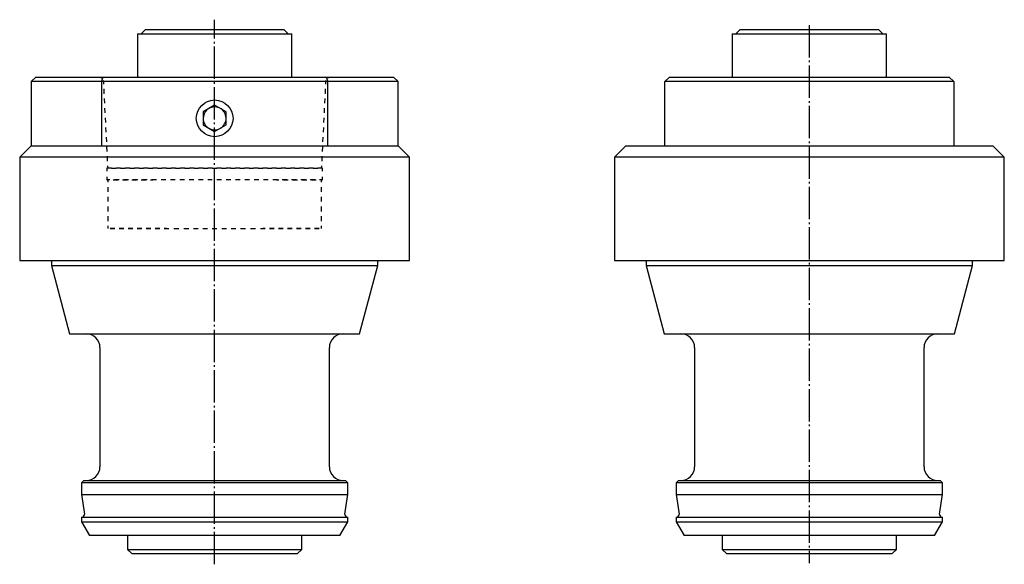
# Model space of a CAD drawing. Extents: x -357 to -141, y -202 to 32.
# Drawn here: x -355 to -141, y -86 to 32 of the extents above; entities that cross this region are included whole.
import ezdxf

# ---------------------------------------------------------------- set-up
doc = ezdxf.new("R2010")
doc.units = 0
doc.header["$MEASUREMENT"] = 0
doc.linetypes.add('AI-LINETYPE-1', pattern=[8.819444, 7.055556, -0.705556, 0.352778, -0.705556])
doc.linetypes.add('AI-LINETYPE-4', pattern=[8.819444, 7.055556, -0.705556, 0.352778, -0.705556])
doc.layers.add('STANDARDEBENE', color=7, linetype='CONTINUOUS')

msp = doc.modelspace()

# ---------------------------------------------------------------- linework, layer by layer
at = {"layer": 'STANDARDEBENE', "color": 7, "linetype": 'AI-LINETYPE-1'}
msp.add_lwpolyline([(-312.76, -86.48), (-312.76, 32.28)], dxfattribs=at)
at = {"layer": 'STANDARDEBENE', "color": 7}
for points in [[(-327.86, 30.12), (-328.76, 29.22)], [(-327.86, 30.12), (-327.75, 30.12), (-327.42, 30.12), (-326.88, 30.12), (-326.13, 30.12), (-325.19, 30.12), (-324.06, 30.12), (-322.77, 30.12), (-321.34, 30.12), (-319.78, 30.12), (-318.11, 30.12), (-316.37, 30.12), (-314.58, 30.12), (-312.76, 30.12)], [(-312.76, 30.12), (-310.94, 30.12), (-309.14, 30.12), (-307.4, 30.12), (-305.74, 30.12), (-304.18, 30.12), (-302.75, 30.12), (-301.46, 30.12), (-300.33, 30.12), (-299.39, 30.12), (-298.64, 30.12), (-298.1, 30.12), (-297.77, 30.12), (-297.66, 30.12)], [(-296.76, 29.22), (-297.66, 30.12)], [(-198.23, 30.12), (-199.13, 29.22)], [(-198.23, 30.12), (-198.13, 30.12), (-197.82, 30.12), (-197.32, 30.12), (-196.62, 30.12), (-195.74, 30.12), (-194.69, 30.12), (-193.49, 30.12), (-192.14, 30.12), (-190.68, 30.12), (-189.11, 30.12), (-187.46, 30.12), (-185.75, 30.12), (-184, 30.12), (-182.25, 30.12), (-180.5, 30.12), (-178.8, 30.12), (-177.15, 30.12), (-175.58, 30.12), (-174.11, 30.12), (-172.76, 30.12), (-171.56, 30.12), (-170.51, 30.12), (-169.63, 30.12), (-168.94, 30.12), (-168.43, 30.12), (-168.13, 30.12), (-168.03, 30.12)], [(-167.13, 29.22), (-168.03, 30.12)], [(-329.56, 29.22), (-329.56, 19.77)], [(-329.56, 29.22), (-329.45, 29.22), (-329.14, 29.22), (-328.62, 29.22), (-327.89, 29.22), (-326.98, 29.22), (-325.89, 29.22), (-324.64, 29.22), (-323.23, 29.22), (-321.7, 29.22), (-320.05, 29.22), (-318.31, 29.22), (-316.5, 29.22), (-314.64, 29.22), (-312.76, 29.22)], [(-312.76, 29.22), (-310.88, 29.22), (-309.02, 29.22), (-307.21, 29.22), (-305.47, 29.22), (-303.82, 29.22), (-302.28, 29.22), (-300.88, 29.22), (-299.62, 29.22), (-298.53, 29.22), (-297.62, 29.22), (-296.9, 29.22), (-296.38, 29.22), (-296.06, 29.22), (-295.96, 29.22)], [(-295.96, 19.77), (-295.96, 29.22)], [(-199.93, 29.22), (-199.93, 19.77)], [(-199.93, 29.22), (-199.82, 29.22), (-199.51, 29.22), (-198.98, 29.22), (-198.26, 29.22), (-197.35, 29.22), (-196.26, 29.22), (-195.01, 29.22), (-193.6, 29.22), (-192.06, 29.22), (-190.42, 29.22), (-188.68, 29.22), (-186.87, 29.22), (-185.01, 29.22), (-183.13, 29.22), (-181.25, 29.22), (-179.39, 29.22), (-177.58, 29.22), (-175.84, 29.22), (-174.19, 29.22), (-172.65, 29.22), (-171.25, 29.22), (-169.99, 29.22), (-168.9, 29.22), (-167.99, 29.22), (-167.27, 29.22), (-166.75, 29.22), (-166.43, 29.22), (-166.33, 29.22)], [(-166.33, 19.77), (-166.33, 29.22)], [(-351.76, 19.77), (-352.76, 18.77), (-352.76, 4.77)], [(-351.76, 19.77), (-351.65, 19.77), (-351.32, 19.77), (-350.78, 19.77), (-350.02, 19.77), (-349.06, 19.77), (-347.89, 19.77), (-346.53, 19.77), (-344.98, 19.77), (-343.24, 19.77), (-341.34, 19.77), (-339.28, 19.77), (-337.06, 19.77), (-288.45, 19.77)], [(-337.6, 19.77), (-337.46, 19.52)], [(-288.11, 18.77), (-337.41, 18.77), (-337.06, 19.77)], [(-288.45, 19.77), (-286.24, 19.77), (-284.18, 19.77), (-282.27, 19.77), (-280.54, 19.77), (-278.99, 19.77), (-277.62, 19.77), (-276.46, 19.77), (-275.49, 19.77), (-274.74, 19.77), (-274.19, 19.77), (-273.87, 19.77), (-273.76, 19.77)], [(-288.45, 19.77), (-288.11, 18.77)], [(-288.06, 19.52), (-287.92, 19.77)], [(-272.76, 18.77), (-273.76, 19.77)], [(-214.63, 18.77), (-213.63, 19.77)], [(-213.63, 19.77), (-211.72, 19.77), (-209.66, 19.77), (-207.45, 19.77), (-205.1, 19.77), (-202.63, 19.77), (-200.05, 19.77), (-197.38, 19.77), (-194.63, 19.77), (-191.81, 19.77), (-188.94, 19.77), (-186.04, 19.77), (-183.13, 19.77), (-180.21, 19.77), (-177.31, 19.77), (-174.45, 19.77), (-171.63, 19.77), (-168.87, 19.77), (-166.2, 19.77), (-163.62, 19.77), (-161.15, 19.77), (-158.8, 19.77), (-156.59, 19.77), (-154.53, 19.77), (-152.63, 19.77)], [(-151.63, 18.77), (-152.63, 19.77)], [(-337.41, 18.77), (-339.72, 18.77), (-341.87, 18.77), (-343.86, 18.77), (-345.67, 18.77), (-347.29, 18.77), (-348.72, 18.77), (-349.94, 18.77), (-350.94, 18.77), (-351.73, 18.77), (-352.3, 18.77), (-352.64, 18.77), (-352.76, 18.77)], [(-337.41, 18.77), (-337.41, 4.77)], [(-337.17, 19.02), (-337.02, 18.77)], [(-337.02, 18.77), (-337, 18.25)], [(-336.94, 17.2), (-336.89, 16.15)], [(-288.62, 16.15), (-288.57, 17.2)], [(-288.52, 18.25), (-288.49, 18.77)], [(-288.49, 18.77), (-288.35, 19.02)], [(-272.76, 18.77), (-272.87, 18.77), (-273.21, 18.77), (-273.78, 18.77), (-274.57, 18.77), (-275.58, 18.77), (-276.8, 18.77), (-278.22, 18.77), (-279.85, 18.77), (-281.66, 18.77), (-283.64, 18.77), (-285.8, 18.77), (-288.11, 18.77)], [(-288.11, 4.77), (-288.11, 18.77)], [(-272.76, 4.77), (-272.76, 18.77)], [(-151.63, 18.77), (-153.5, 18.77), (-155.52, 18.77), (-157.69, 18.77), (-160, 18.77), (-162.42, 18.77), (-164.96, 18.77), (-167.59, 18.77), (-170.3, 18.77), (-173.08, 18.77), (-175.91, 18.77), (-178.78, 18.77), (-181.68, 18.77), (-184.58, 18.77), (-187.47, 18.77), (-190.34, 18.77), (-193.17, 18.77), (-195.95, 18.77), (-198.67, 18.77), (-201.3, 18.77), (-203.83, 18.77), (-206.26, 18.77), (-208.56, 18.77), (-210.73, 18.77), (-212.76, 18.77), (-214.63, 18.77)], [(-214.63, 4.77), (-214.63, 18.77)], [(-151.63, 18.77), (-151.63, 4.77)], [(-336.84, 15.1), (-336.79, 14.05)], [(-288.73, 14.05), (-288.68, 15.1)], [(-336.74, 13), (-336.68, 11.95)], [(-312.76, 13.66), (-315.26, 12.21)], [(-310.26, 12.21), (-312.76, 13.66)], [(-288.83, 11.95), (-288.78, 13)], [(-336.63, 10.9), (-336.58, 9.85)], [(-315.26, 12.21), (-315.26, 9.33)], [(-310.26, 9.33), (-310.26, 12.21)], [(-288.94, 9.85), (-288.89, 10.9)], [(-336.52, 8.8), (-336.47, 7.75)], [(-315.26, 9.33), (-312.76, 7.88)], [(-312.76, 7.88), (-310.26, 9.33)], [(-289.04, 7.75), (-288.99, 8.8)], [(-336.42, 6.7), (-336.37, 5.65)], [(-289.15, 5.65), (-289.1, 6.7)], [(-352.76, 4.77), (-355.26, 2.27), (-355.26, -20.23)], [(-352.76, 4.77), (-352.64, 4.77), (-352.3, 4.77), (-351.73, 4.77), (-350.94, 4.77), (-349.94, 4.77), (-348.72, 4.77), (-347.29, 4.77), (-345.67, 4.77), (-343.86, 4.77), (-341.87, 4.77), (-339.72, 4.77), (-337.41, 4.77), (-335.02, 4.77), (-332.51, 4.77), (-329.89, 4.77), (-327.18, 4.77), (-324.39, 4.77), (-321.54, 4.77), (-318.64, 4.77), (-315.71, 4.77), (-312.76, 4.77), (-309.81, 4.77), (-306.88, 4.77), (-303.98, 4.77), (-301.12, 4.77), (-298.33, 4.77), (-295.62, 4.77), (-293.01, 4.77), (-290.49, 4.77), (-288.11, 4.77)], [(-336.31, 4.6), (-336.26, 3.54)], [(-289.25, 3.54), (-289.2, 4.6)], [(-288.11, 4.77), (-285.8, 4.77), (-283.64, 4.77), (-281.66, 4.77), (-279.85, 4.77), (-278.22, 4.77), (-276.8, 4.77), (-275.58, 4.77), (-274.57, 4.77), (-273.78, 4.77), (-273.21, 4.77), (-272.87, 4.77), (-272.76, 4.77)], [(-270.26, 2.27), (-272.76, 4.77)], [(-223.13, 4.77), (-225.63, 2.27), (-225.63, -20.23)], [(-223.13, 4.77), (-223.02, 4.77), (-222.69, 4.77), (-222.15, 4.77), (-221.4, 4.77), (-220.44, 4.77), (-219.27, 4.77), (-217.91, 4.77), (-216.36, 4.77), (-214.63, 4.77)], [(-214.63, 4.77), (-212.76, 4.77), (-210.73, 4.77), (-208.56, 4.77), (-206.26, 4.77), (-203.83, 4.77), (-201.3, 4.77), (-198.67, 4.77), (-195.95, 4.77), (-193.17, 4.77), (-190.34, 4.77), (-187.47, 4.77), (-184.58, 4.77), (-181.68, 4.77), (-178.78, 4.77), (-175.91, 4.77), (-173.08, 4.77), (-170.3, 4.77), (-167.59, 4.77), (-164.96, 4.77), (-162.42, 4.77), (-160, 4.77), (-157.69, 4.77), (-155.52, 4.77), (-153.5, 4.77), (-151.63, 4.77), (-149.9, 4.77), (-148.34, 4.77), (-146.98, 4.77), (-145.82, 4.77), (-144.86, 4.77), (-144.1, 4.77), (-143.56, 4.77), (-143.24, 4.77), (-143.13, 4.77)], [(-140.63, 2.27), (-143.13, 4.77)], [(-270.26, 2.27), (-270.36, 2.27), (-270.67, 2.27), (-271.19, 2.27), (-271.91, 2.27), (-272.82, 2.27), (-273.93, 2.27), (-275.23, 2.27), (-276.72, 2.27), (-278.38, 2.27), (-280.2, 2.27), (-282.19, 2.27), (-284.32, 2.27), (-286.59, 2.27), (-288.99, 2.27), (-291.51, 2.27), (-294.13, 2.27), (-296.84, 2.27), (-299.63, 2.27), (-302.48, 2.27), (-305.38, 2.27), (-308.32, 2.27), (-311.28, 2.27), (-314.24, 2.27), (-317.2, 2.27), (-320.14, 2.27), (-323.04, 2.27), (-325.89, 2.27), (-328.68, 2.27), (-331.39, 2.27), (-334.01, 2.27), (-336.52, 2.27), (-338.92, 2.27), (-341.2, 2.27), (-343.33, 2.27), (-345.32, 2.27), (-347.14, 2.27), (-348.8, 2.27), (-350.28, 2.27), (-351.58, 2.27), (-352.7, 2.27), (-353.61, 2.27), (-354.33, 2.27), (-354.84, 2.27), (-355.15, 2.27), (-355.26, 2.27)], [(-336.21, 2.5), (-336.16, 1.45)], [(-289.36, 1.45), (-289.31, 2.5)], [(-270.26, -20.23), (-270.26, 2.27)], [(-140.63, 2.27), (-140.73, 2.27), (-141.04, 2.27), (-141.56, 2.27), (-142.27, 2.27), (-143.19, 2.27), (-144.3, 2.27), (-145.6, 2.27), (-147.09, 2.27), (-148.74, 2.27), (-150.57, 2.27), (-152.56, 2.27), (-154.69, 2.27), (-156.96, 2.27), (-159.36, 2.27), (-161.88, 2.27), (-164.5, 2.27), (-167.21, 2.27), (-169.99, 2.27), (-172.85, 2.27), (-175.75, 2.27), (-178.68, 2.27), (-181.64, 2.27), (-184.61, 2.27), (-187.57, 2.27), (-190.51, 2.27), (-193.41, 2.27), (-196.26, 2.27), (-199.05, 2.27), (-201.76, 2.27), (-204.38, 2.27), (-206.89, 2.27), (-209.29, 2.27), (-211.57, 2.27), (-213.7, 2.27), (-215.68, 2.27), (-217.51, 2.27), (-219.17, 2.27), (-220.65, 2.27), (-221.95, 2.27), (-223.06, 2.27), (-223.98, 2.27), (-224.7, 2.27), (-225.21, 2.27), (-225.52, 2.27), (-225.63, 2.27)], [(-140.63, -20.23), (-140.63, 2.27)], [(-336.1, 0.4), (-336.08, -0.13)], [(-289.44, -0.13), (-289.41, 0.4)], [(-336.26, -0.13), (-336.26, -0.75)], [(-336.26, -2.01), (-336.26, -2.63)], [(-335.25, -0.13), (-335.74, -0.13), (-336.1, -0.13), (-336.25, -0.13)], [(-335.25, -0.13), (-334.82, -0.13), (-334.25, -0.13)], [(-333.25, -0.13), (-333.47, -0.13), (-334.25, -0.13)], [(-333.25, -0.13), (-332.92, -0.13), (-332.25, -0.13)], [(-331.25, -0.13), (-332.25, -0.13)], [(-331.25, -0.13), (-330.32, -0.13), (-330.25, -0.13)], [(-329.25, -0.13), (-329.57, -0.13), (-330.25, -0.13)], [(-329.25, -0.13), (-328.78, -0.13), (-328.25, -0.13)], [(-327.25, -0.13), (-327.96, -0.13), (-328.25, -0.13)], [(-327.25, -0.13), (-327.1, -0.13), (-326.26, -0.13)], [(-325.25, -0.13), (-326.21, -0.13), (-326.26, -0.13)], [(-325.25, -0.13), (-324.26, -0.13)], [(-323.26, -0.13), (-324.26, -0.13)], [(-323.26, -0.13), (-322.26, -0.13)], [(-321.26, -0.13), (-322.26, -0.13)], [(-321.26, -0.13), (-320.26, -0.13)], [(-319.26, -0.13), (-320.26, -0.13)], [(-319.26, -0.13), (-318.26, -0.13)], [(-317.26, -0.13), (-318.22, -0.13), (-318.26, -0.13)], [(-317.26, -0.13), (-317.14, -0.13), (-316.26, -0.13)], [(-315.26, -0.13), (-316.05, -0.13), (-316.26, -0.13)], [(-315.26, -0.13), (-314.96, -0.13), (-314.26, -0.13)], [(-313.26, -0.13), (-313.86, -0.13), (-314.26, -0.13)], [(-313.26, -0.13), (-312.76, -0.13)], [(-312.76, -0.13), (-312.26, -0.13)], [(-311.26, -0.13), (-311.66, -0.13), (-312.26, -0.13)], [(-311.26, -0.13), (-310.56, -0.13), (-310.26, -0.13)], [(-309.26, -0.13), (-309.46, -0.13), (-310.26, -0.13)], [(-309.26, -0.13), (-308.38, -0.13), (-308.26, -0.13)], [(-307.26, -0.13), (-307.3, -0.13), (-308.26, -0.13)], [(-307.26, -0.13), (-306.26, -0.13)], [(-305.26, -0.13), (-306.26, -0.13)], [(-305.26, -0.13), (-304.26, -0.13)], [(-303.26, -0.13), (-304.26, -0.13)], [(-303.26, -0.13), (-302.26, -0.13)], [(-301.26, -0.13), (-302.26, -0.13)], [(-301.26, -0.13), (-300.26, -0.13)], [(-299.26, -0.13), (-299.3, -0.13), (-300.26, -0.13)], [(-299.26, -0.13), (-298.42, -0.13), (-298.26, -0.13)], [(-297.26, -0.13), (-297.56, -0.13), (-298.26, -0.13)], [(-297.26, -0.13), (-296.74, -0.13), (-296.26, -0.13)], [(-295.26, -0.13), (-295.95, -0.13), (-296.26, -0.13)], [(-295.26, -0.13), (-295.2, -0.13), (-294.26, -0.13)], [(-293.26, -0.13), (-294.26, -0.13)], [(-293.26, -0.13), (-292.59, -0.13), (-292.26, -0.13)], [(-291.26, -0.13), (-292.05, -0.13), (-292.26, -0.13)], [(-291.26, -0.13), (-290.7, -0.13), (-290.26, -0.13)], [(-289.26, -0.13), (-289.42, -0.13), (-289.78, -0.13), (-290.26, -0.13)], [(-289.26, -0.75), (-289.26, -0.13)], [(-289.26, -2.63), (-289.26, -2.01)], [(-335.59, -2.63), (-335.94, -2.63), (-336.2, -2.63), (-336.25, -2.63), (-336.1, -2.63), (-335.9, -2.63)], [(-336.02, -2.63), (-336.02, -3.16)], [(-336.02, -4.22), (-336.02, -5.28)], [(-334.88, -2.63), (-334.43, -2.63), (-333.87, -2.63)], [(-333.56, -2.63), (-333.95, -2.63), (-334.58, -2.63)], [(-332.85, -2.63), (-332.36, -2.63), (-331.84, -2.63)], [(-331.53, -2.63), (-331.69, -2.63), (-332.55, -2.63)], [(-330.82, -2.63), (-329.81, -2.63)], [(-329.5, -2.63), (-330.31, -2.63), (-330.52, -2.63)], [(-328.79, -2.63), (-328, -2.63), (-327.78, -2.63)], [(-327.47, -2.63), (-328.49, -2.63)], [(-326.77, -2.63), (-326.26, -2.63)], [(-325.44, -2.63), (-326.46, -2.63)], [(-323.41, -2.63), (-324.43, -2.63)], [(-321.38, -2.63), (-322.4, -2.63)], [(-319.35, -2.63), (-320.37, -2.63)], [(-317.33, -2.63), (-318.34, -2.63)], [(-315.3, -2.63), (-316.31, -2.63)], [(-313.27, -2.63), (-314.28, -2.63)], [(-311.24, -2.63), (-312.25, -2.63)], [(-309.21, -2.63), (-310.22, -2.63)], [(-307.18, -2.63), (-308.19, -2.63)], [(-305.15, -2.63), (-306.16, -2.63)], [(-303.12, -2.63), (-304.13, -2.63)], [(-301.09, -2.63), (-302.1, -2.63)], [(-299.06, -2.63), (-300.07, -2.63)], [(-299.26, -2.63), (-298.75, -2.63)], [(-297.03, -2.63), (-298.04, -2.63)], [(-297.74, -2.63), (-297.52, -2.63), (-296.72, -2.63)], [(-295, -2.63), (-295.21, -2.63), (-296.01, -2.63)], [(-295.71, -2.63), (-294.69, -2.63)], [(-292.97, -2.63), (-293.82, -2.63), (-293.98, -2.63)], [(-293.68, -2.63), (-293.15, -2.63), (-292.66, -2.63)], [(-290.94, -2.63), (-291.56, -2.63), (-291.95, -2.63)], [(-291.65, -2.63), (-291.08, -2.63), (-290.63, -2.63)], [(-289.62, -2.63), (-289.42, -2.63), (-289.26, -2.63), (-289.32, -2.63), (-289.58, -2.63), (-289.92, -2.63)], [(-289.49, -3.16), (-289.49, -2.63)], [(-289.49, -5.28), (-289.49, -4.22)], [(-336.02, -6.34), (-336.02, -7.4)], [(-289.49, -7.4), (-289.49, -6.34)], [(-336.02, -8.46), (-336.02, -9.52)], [(-289.49, -9.52), (-289.49, -8.46)], [(-336.02, -10.58), (-336.02, -11.64)], [(-289.49, -11.64), (-289.49, -10.58)], [(-336.02, -12.7), (-336.02, -13.23)], [(-289.49, -13.23), (-289.49, -12.7)], [(-332.57, -13.23), (-332.86, -13.23), (-333.55, -13.23)], [(-333.55, -13.23), (-332.86, -13.23), (-332.57, -13.23)], [(-330.61, -13.23), (-331.59, -13.23)], [(-331.59, -13.23), (-330.61, -13.23)], [(-328.65, -13.23), (-328.72, -13.23), (-329.63, -13.23)], [(-329.63, -13.23), (-328.72, -13.23), (-328.65, -13.23)], [(-326.69, -13.23), (-327.03, -13.23), (-327.67, -13.23)], [(-327.67, -13.23), (-327.03, -13.23), (-326.69, -13.23)], [(-324.73, -13.23), (-325.2, -13.23), (-325.71, -13.23)], [(-325.71, -13.23), (-325.2, -13.23), (-324.73, -13.23)], [(-323.26, -13.23), (-323.75, -13.23)], [(-323.75, -13.23), (-323.26, -13.23), (-322.72, -13.23)], [(-321.63, -13.23), (-321.57, -13.23), (-320.73, -13.23), (-320.54, -13.23)], [(-319.45, -13.23), (-319.4, -13.23), (-319.04, -13.23), (-318.91, -13.23)], [(-318.91, -13.23), (-318.4, -13.23)], [(-317.37, -13.23), (-316.91, -13.23), (-316.35, -13.23)], [(-315.32, -13.23), (-314.85, -13.23), (-314.3, -13.23)], [(-313.27, -13.23), (-312.76, -13.23), (-312.25, -13.23)], [(-311.22, -13.23), (-310.67, -13.23), (-310.2, -13.23)], [(-309.17, -13.23), (-308.61, -13.23), (-308.15, -13.23)], [(-307.12, -13.23), (-306.61, -13.23), (-306.48, -13.23), (-306.11, -13.23), (-306.06, -13.23)], [(-304.98, -13.23), (-304.79, -13.23), (-303.95, -13.23), (-303.89, -13.23)], [(-302.8, -13.23), (-302.25, -13.23), (-301.76, -13.23)], [(-301.76, -13.23), (-302.25, -13.23)], [(-300.78, -13.23), (-300.32, -13.23), (-299.81, -13.23)], [(-299.81, -13.23), (-300.32, -13.23), (-300.78, -13.23)], [(-298.83, -13.23), (-298.49, -13.23), (-297.85, -13.23)], [(-297.85, -13.23), (-298.49, -13.23), (-298.83, -13.23)], [(-296.87, -13.23), (-296.8, -13.23), (-295.89, -13.23)], [(-295.89, -13.23), (-296.8, -13.23), (-296.87, -13.23)], [(-294.91, -13.23), (-293.93, -13.23)], [(-293.93, -13.23), (-294.91, -13.23)], [(-292.95, -13.23), (-292.65, -13.23), (-291.97, -13.23)], [(-291.97, -13.23), (-292.65, -13.23), (-292.95, -13.23)], [(-355.26, -20.23), (-355.15, -20.23), (-354.83, -20.23), (-354.29, -20.23), (-353.54, -20.23), (-352.58, -20.23), (-351.42, -20.23), (-350.06, -20.23), (-348.51, -20.23), (-346.78, -20.23), (-344.88, -20.23), (-342.81, -20.23), (-340.59, -20.23), (-338.23, -20.23), (-335.74, -20.23), (-333.13, -20.23), (-330.41, -20.23), (-327.61, -20.23), (-324.73, -20.23), (-321.79, -20.23), (-318.81, -20.23), (-315.79, -20.23), (-312.76, -20.23)], [(-348.36, -20.48), (-348.36, -21.35)], [(-348.36, -21.35), (-344.37, -36.23)], [(-348.36, -21.35), (-348.25, -21.35), (-347.92, -21.35), (-347.37, -21.35), (-346.62, -21.35), (-345.65, -21.35), (-344.48, -21.35), (-343.11, -21.35), (-341.56, -21.35), (-339.83, -21.35), (-337.93, -21.35), (-335.88, -21.35), (-333.68, -21.35), (-331.36, -21.35), (-328.92, -21.35), (-326.38, -21.35), (-323.76, -21.35), (-321.07, -21.35), (-318.33, -21.35), (-315.55, -21.35), (-312.76, -21.35)], [(-312.76, -20.23), (-309.73, -20.23), (-306.71, -20.23), (-303.72, -20.23), (-300.78, -20.23), (-297.91, -20.23), (-295.1, -20.23), (-292.39, -20.23), (-289.78, -20.23), (-287.29, -20.23), (-284.93, -20.23), (-282.71, -20.23), (-280.64, -20.23), (-278.74, -20.23), (-277.01, -20.23), (-275.46, -20.23), (-274.1, -20.23), (-272.94, -20.23), (-271.98, -20.23), (-271.23, -20.23), (-270.69, -20.23), (-270.37, -20.23), (-270.26, -20.23)], [(-312.76, -21.35), (-309.97, -21.35), (-307.19, -21.35), (-304.45, -21.35), (-301.76, -21.35), (-299.13, -21.35), (-296.6, -21.35), (-294.16, -21.35), (-291.83, -21.35), (-289.64, -21.35), (-287.59, -21.35), (-285.69, -21.35), (-283.96, -21.35), (-282.4, -21.35), (-281.04, -21.35), (-279.87, -21.35), (-278.9, -21.35), (-278.14, -21.35), (-277.6, -21.35), (-277.27, -21.35), (-277.16, -21.35)], [(-281.15, -36.23), (-277.16, -21.35)], [(-277.16, -21.35), (-277.16, -20.48)], [(-225.63, -20.23), (-225.52, -20.23), (-225.21, -20.23), (-224.7, -20.23), (-223.98, -20.23), (-223.06, -20.23), (-221.95, -20.23), (-220.65, -20.23), (-219.17, -20.23), (-217.51, -20.23), (-215.68, -20.23), (-213.7, -20.23), (-211.57, -20.23), (-209.29, -20.23), (-206.89, -20.23), (-204.38, -20.23), (-201.76, -20.23), (-199.05, -20.23), (-196.26, -20.23), (-193.41, -20.23), (-190.51, -20.23), (-187.57, -20.23), (-184.61, -20.23), (-181.64, -20.23), (-178.68, -20.23), (-175.75, -20.23), (-172.85, -20.23), (-169.99, -20.23), (-167.21, -20.23), (-164.5, -20.23), (-161.88, -20.23), (-159.36, -20.23), (-156.96, -20.23), (-154.69, -20.23), (-152.56, -20.23), (-150.57, -20.23), (-148.74, -20.23), (-147.09, -20.23), (-145.6, -20.23), (-144.3, -20.23), (-143.19, -20.23), (-142.27, -20.23), (-141.56, -20.23), (-141.04, -20.23), (-140.73, -20.23), (-140.63, -20.23)], [(-218.73, -20.48), (-218.73, -21.35)], [(-218.73, -21.35), (-214.74, -36.23)], [(-218.73, -21.35), (-218.62, -21.35), (-218.31, -21.35), (-217.79, -21.35), (-217.07, -21.35), (-216.15, -21.35), (-215.03, -21.35), (-213.73, -21.35), (-212.25, -21.35), (-210.59, -21.35), (-208.78, -21.35), (-206.81, -21.35), (-204.71, -21.35), (-202.48, -21.35), (-200.13, -21.35), (-197.69, -21.35), (-195.16, -21.35), (-192.56, -21.35), (-189.91, -21.35), (-187.21, -21.35), (-184.49, -21.35), (-181.76, -21.35), (-179.04, -21.35), (-176.35, -21.35), (-173.69, -21.35), (-171.09, -21.35), (-168.56, -21.35), (-166.12, -21.35), (-163.78, -21.35), (-161.55, -21.35), (-159.44, -21.35), (-157.48, -21.35), (-155.66, -21.35), (-154.01, -21.35), (-152.53, -21.35), (-151.22, -21.35), (-150.11, -21.35), (-149.19, -21.35), (-148.46, -21.35), (-147.94, -21.35), (-147.63, -21.35), (-147.53, -21.35)], [(-151.51, -36.23), (-147.53, -21.35)], [(-147.53, -21.35), (-147.53, -20.48)], [(-344.37, -36.23), (-344.26, -36.23), (-343.94, -36.23), (-343.4, -36.23), (-342.66, -36.23), (-341.71, -36.23), (-340.56, -36.23), (-339.22, -36.23), (-337.71, -36.23), (-336.02, -36.23), (-334.17, -36.23), (-332.18, -36.23), (-330.05, -36.23), (-327.8, -36.23), (-325.46, -36.23), (-323.02, -36.23), (-320.52, -36.23), (-317.96, -36.23), (-315.37, -36.23), (-312.76, -36.23)], [(-312.76, -36.23), (-310.15, -36.23), (-307.56, -36.23), (-305, -36.23), (-302.49, -36.23), (-300.06, -36.23), (-297.71, -36.23), (-295.47, -36.23), (-293.34, -36.23), (-291.35, -36.23), (-289.5, -36.23), (-287.81, -36.23), (-286.29, -36.23), (-284.96, -36.23), (-283.81, -36.23), (-282.86, -36.23), (-282.11, -36.23), (-281.58, -36.23), (-281.25, -36.23), (-281.15, -36.23)], [(-214.74, -36.23), (-214.64, -36.23), (-214.33, -36.23), (-213.82, -36.23), (-213.11, -36.23), (-212.21, -36.23), (-211.12, -36.23), (-209.85, -36.23), (-208.4, -36.23), (-206.79, -36.23), (-205.03, -36.23), (-203.12, -36.23), (-201.09, -36.23), (-198.93, -36.23), (-196.68, -36.23), (-194.34, -36.23), (-191.92, -36.23), (-189.45, -36.23), (-186.94, -36.23), (-184.4, -36.23), (-181.85, -36.23), (-179.32, -36.23), (-176.8, -36.23), (-174.33, -36.23), (-171.92, -36.23), (-169.58, -36.23), (-167.32, -36.23), (-165.17, -36.23), (-163.13, -36.23), (-161.23, -36.23), (-159.46, -36.23), (-157.85, -36.23), (-156.41, -36.23), (-155.14, -36.23), (-154.04, -36.23), (-153.14, -36.23), (-152.43, -36.23), (-151.92, -36.23), (-151.62, -36.23), (-151.51, -36.23)], [(-337.76, -39.23), (-337.76, -65.23)], [(-287.76, -65.23), (-287.76, -39.23)], [(-208.13, -39.23), (-208.13, -65.23)], [(-158.13, -65.23), (-158.13, -39.23)], [(-341.26, -68.23), (-341.76, -68.73), (-341.76, -71.23)], [(-341.26, -68.23), (-341.15, -68.23), (-340.83, -68.23), (-340.29, -68.23), (-339.54, -68.23), (-338.59, -68.23), (-337.44, -68.23), (-336.1, -68.23), (-334.59, -68.23), (-332.91, -68.23), (-331.08, -68.23), (-329.11, -68.23), (-327.01, -68.23), (-324.8, -68.23), (-322.51, -68.23), (-320.13, -68.23), (-317.71, -68.23), (-315.24, -68.23), (-312.76, -68.23)], [(-312.76, -68.23), (-310.27, -68.23), (-307.81, -68.23), (-305.38, -68.23), (-303.01, -68.23), (-300.71, -68.23), (-298.51, -68.23), (-296.41, -68.23), (-294.44, -68.23), (-292.61, -68.23), (-290.93, -68.23), (-289.41, -68.23), (-288.08, -68.23), (-286.93, -68.23), (-285.98, -68.23), (-285.23, -68.23), (-284.69, -68.23), (-284.37, -68.23), (-284.26, -68.23)], [(-283.76, -68.73), (-284.26, -68.23)], [(-211.63, -68.23), (-212.13, -68.73)], [(-211.63, -68.23), (-211.53, -68.23), (-211.22, -68.23), (-210.71, -68.23), (-210, -68.23), (-209.1, -68.23), (-208.01, -68.23), (-206.74, -68.23), (-205.3, -68.23), (-203.7, -68.23), (-201.96, -68.23), (-200.07, -68.23), (-198.07, -68.23), (-195.96, -68.23), (-193.75, -68.23), (-191.47, -68.23), (-189.13, -68.23), (-186.75, -68.23), (-184.34, -68.23), (-181.92, -68.23), (-179.51, -68.23), (-177.12, -68.23), (-174.78, -68.23), (-172.5, -68.23), (-170.3, -68.23), (-168.18, -68.23), (-166.18, -68.23), (-164.3, -68.23), (-162.55, -68.23), (-160.95, -68.23), (-159.51, -68.23), (-158.25, -68.23), (-157.16, -68.23), (-156.26, -68.23), (-155.55, -68.23), (-155.04, -68.23), (-154.73, -68.23), (-154.63, -68.23)], [(-154.13, -68.73), (-154.63, -68.23)], [(-283.76, -68.73), (-283.86, -68.73), (-284.18, -68.73), (-284.69, -68.73), (-285.41, -68.73), (-286.33, -68.73), (-287.44, -68.73), (-288.73, -68.73), (-290.2, -68.73), (-291.82, -68.73), (-293.6, -68.73), (-295.51, -68.73), (-297.55, -68.73), (-299.7, -68.73), (-301.95, -68.73), (-304.27, -68.73), (-306.65, -68.73), (-309.07, -68.73), (-311.53, -68.73), (-313.99, -68.73), (-316.44, -68.73), (-318.87, -68.73), (-321.25, -68.73), (-323.57, -68.73), (-325.81, -68.73), (-327.96, -68.73), (-330, -68.73), (-331.92, -68.73), (-333.7, -68.73), (-335.32, -68.73), (-336.79, -68.73), (-338.08, -68.73), (-339.18, -68.73), (-340.1, -68.73), (-340.82, -68.73), (-341.34, -68.73), (-341.65, -68.73), (-341.76, -68.73)], [(-283.76, -71.23), (-283.76, -68.73)], [(-212.13, -68.73), (-212.13, -71.23)], [(-154.13, -68.73), (-154.23, -68.73), (-154.54, -68.73), (-155.06, -68.73), (-155.78, -68.73), (-156.7, -68.73), (-157.81, -68.73), (-159.1, -68.73), (-160.56, -68.73), (-162.19, -68.73), (-163.97, -68.73), (-165.88, -68.73), (-167.92, -68.73), (-170.07, -68.73), (-172.31, -68.73), (-174.63, -68.73), (-177.02, -68.73), (-179.44, -68.73), (-181.9, -68.73), (-184.36, -68.73), (-186.81, -68.73), (-189.24, -68.73), (-191.62, -68.73), (-193.94, -68.73), (-196.18, -68.73), (-198.33, -68.73), (-200.37, -68.73), (-202.29, -68.73), (-204.06, -68.73), (-205.69, -68.73), (-207.15, -68.73), (-208.44, -68.73), (-209.55, -68.73), (-210.47, -68.73), (-211.19, -68.73), (-211.71, -68.73), (-212.02, -68.73), (-212.13, -68.73)], [(-154.13, -71.23), (-154.13, -68.73)], [(-341.76, -71.23), (-341.16, -75.55)], [(-341.76, -71.23), (-341.65, -71.23), (-341.32, -71.23), (-340.77, -71.23), (-340.01, -71.23), (-339.04, -71.23), (-337.87, -71.23), (-336.51, -71.23), (-334.97, -71.23), (-333.26, -71.23), (-331.4, -71.23), (-329.39, -71.23), (-327.26, -71.23), (-325.01, -71.23), (-322.68, -71.23), (-320.26, -71.23), (-317.79, -71.23), (-315.29, -71.23), (-312.76, -71.23)], [(-312.76, -71.23), (-310.23, -71.23), (-307.72, -71.23), (-305.25, -71.23), (-302.84, -71.23), (-300.5, -71.23), (-298.26, -71.23), (-296.12, -71.23), (-294.12, -71.23), (-292.25, -71.23), (-290.54, -71.23), (-289, -71.23), (-287.64, -71.23), (-286.48, -71.23), (-285.51, -71.23), (-284.75, -71.23), (-284.2, -71.23), (-283.87, -71.23), (-283.76, -71.23)], [(-284.36, -75.55), (-283.76, -71.23)], [(-212.13, -71.23), (-211.53, -75.55)], [(-212.13, -71.23), (-212.02, -71.23), (-211.71, -71.23), (-211.19, -71.23), (-210.47, -71.23), (-209.55, -71.23), (-208.44, -71.23), (-207.15, -71.23), (-205.69, -71.23), (-204.06, -71.23), (-202.29, -71.23), (-200.37, -71.23), (-198.33, -71.23), (-196.18, -71.23), (-193.94, -71.23), (-191.62, -71.23), (-189.24, -71.23), (-186.81, -71.23), (-184.36, -71.23), (-181.9, -71.23), (-179.44, -71.23), (-177.02, -71.23), (-174.63, -71.23), (-172.31, -71.23), (-170.07, -71.23), (-167.92, -71.23), (-165.88, -71.23), (-163.97, -71.23), (-162.19, -71.23), (-160.56, -71.23), (-159.1, -71.23), (-157.81, -71.23), (-156.7, -71.23), (-155.78, -71.23), (-155.06, -71.23), (-154.54, -71.23), (-154.23, -71.23), (-154.13, -71.23)], [(-154.73, -75.55), (-154.13, -71.23)], [(-341.76, -76.23), (-341.76, -77.23)], [(-341.76, -76.23), (-341.65, -76.23), (-341.32, -76.23), (-340.77, -76.23), (-340.01, -76.23), (-339.04, -76.23), (-337.87, -76.23), (-336.51, -76.23), (-334.97, -76.23), (-333.26, -76.23), (-331.4, -76.23), (-329.39, -76.23), (-327.26, -76.23), (-325.01, -76.23), (-322.68, -76.23), (-320.26, -76.23), (-317.79, -76.23), (-315.29, -76.23), (-312.76, -76.23)], [(-341.76, -77.23), (-340.03, -80.23)], [(-341.76, -77.23), (-341.65, -77.23), (-341.32, -77.23), (-340.77, -77.23), (-340.01, -77.23), (-339.04, -77.23), (-337.87, -77.23), (-336.51, -77.23), (-334.97, -77.23), (-333.26, -77.23), (-331.4, -77.23), (-329.39, -77.23), (-327.26, -77.23), (-325.01, -77.23), (-322.68, -77.23), (-320.26, -77.23), (-317.79, -77.23), (-315.29, -77.23), (-312.76, -77.23)], [(-312.76, -76.23), (-310.23, -76.23), (-307.72, -76.23), (-305.25, -76.23), (-302.84, -76.23), (-300.5, -76.23), (-298.26, -76.23), (-296.12, -76.23), (-294.12, -76.23), (-292.25, -76.23), (-290.54, -76.23), (-289, -76.23), (-287.64, -76.23), (-286.48, -76.23), (-285.51, -76.23), (-284.75, -76.23), (-284.2, -76.23), (-283.87, -76.23), (-283.76, -76.23)], [(-312.76, -77.23), (-310.23, -77.23), (-307.72, -77.23), (-305.25, -77.23), (-302.84, -77.23), (-300.5, -77.23), (-298.26, -77.23), (-296.12, -77.23), (-294.12, -77.23), (-292.25, -77.23), (-290.54, -77.23), (-289, -77.23), (-287.64, -77.23), (-286.48, -77.23), (-285.51, -77.23), (-284.75, -77.23), (-284.2, -77.23), (-283.87, -77.23), (-283.76, -77.23)], [(-285.49, -80.23), (-283.76, -77.23)], [(-283.76, -77.23), (-283.76, -76.23)], [(-212.13, -76.23), (-212.13, -77.23)], [(-212.13, -76.23), (-212.02, -76.23), (-211.71, -76.23), (-211.19, -76.23), (-210.47, -76.23), (-209.55, -76.23), (-208.44, -76.23), (-207.15, -76.23), (-205.69, -76.23), (-204.06, -76.23), (-202.29, -76.23), (-200.37, -76.23), (-198.33, -76.23), (-196.18, -76.23), (-193.94, -76.23), (-191.62, -76.23), (-189.24, -76.23), (-186.81, -76.23), (-184.36, -76.23), (-181.9, -76.23), (-179.44, -76.23), (-177.02, -76.23), (-174.63, -76.23), (-172.31, -76.23), (-170.07, -76.23), (-167.92, -76.23), (-165.88, -76.23), (-163.97, -76.23), (-162.19, -76.23), (-160.56, -76.23), (-159.1, -76.23), (-157.81, -76.23), (-156.7, -76.23), (-155.78, -76.23), (-155.06, -76.23), (-154.54, -76.23), (-154.23, -76.23), (-154.13, -76.23)], [(-212.13, -77.23), (-210.4, -80.23)], [(-212.13, -77.23), (-212.02, -77.23), (-211.71, -77.23), (-211.19, -77.23), (-210.47, -77.23), (-209.55, -77.23), (-208.44, -77.23), (-207.15, -77.23), (-205.69, -77.23), (-204.06, -77.23), (-202.29, -77.23), (-200.37, -77.23), (-198.33, -77.23), (-196.18, -77.23), (-193.94, -77.23), (-191.62, -77.23), (-189.24, -77.23), (-186.81, -77.23), (-184.36, -77.23), (-181.9, -77.23), (-179.44, -77.23), (-177.02, -77.23), (-174.63, -77.23), (-172.31, -77.23), (-170.07, -77.23), (-167.92, -77.23), (-165.88, -77.23), (-163.97, -77.23), (-162.19, -77.23), (-160.56, -77.23), (-159.1, -77.23), (-157.81, -77.23), (-156.7, -77.23), (-155.78, -77.23), (-155.06, -77.23), (-154.54, -77.23), (-154.23, -77.23), (-154.13, -77.23)], [(-155.86, -80.23), (-154.13, -77.23)], [(-154.13, -77.23), (-154.13, -76.23)], [(-285.49, -80.23), (-285.59, -80.23), (-285.9, -80.23), (-286.42, -80.23), (-287.13, -80.23), (-288.05, -80.23), (-289.14, -80.23), (-290.42, -80.23), (-291.87, -80.23), (-293.48, -80.23), (-295.23, -80.23), (-297.12, -80.23), (-299.12, -80.23), (-301.23, -80.23), (-303.43, -80.23), (-305.7, -80.23), (-308.02, -80.23), (-310.38, -80.23), (-312.76, -80.23), (-315.13, -80.23), (-317.49, -80.23), (-319.82, -80.23), (-322.09, -80.23), (-324.28, -80.23), (-326.39, -80.23), (-328.4, -80.23), (-330.29, -80.23), (-332.04, -80.23), (-333.65, -80.23), (-335.1, -80.23), (-336.37, -80.23), (-337.47, -80.23), (-338.38, -80.23), (-339.1, -80.23), (-339.61, -80.23), (-339.92, -80.23), (-340.03, -80.23)], [(-331.76, -80.23), (-331.76, -83.23)], [(-293.76, -83.23), (-293.76, -80.23)], [(-155.86, -80.23), (-155.96, -80.23), (-156.27, -80.23), (-156.79, -80.23), (-157.5, -80.23), (-158.41, -80.23), (-159.51, -80.23), (-160.79, -80.23), (-162.24, -80.23), (-163.85, -80.23), (-165.6, -80.23), (-167.49, -80.23), (-169.49, -80.23), (-171.6, -80.23), (-173.8, -80.23), (-176.07, -80.23), (-178.39, -80.23), (-180.75, -80.23), (-183.13, -80.23), (-185.5, -80.23), (-187.86, -80.23), (-190.18, -80.23), (-192.45, -80.23), (-194.65, -80.23), (-196.76, -80.23), (-198.77, -80.23), (-200.65, -80.23), (-202.41, -80.23), (-204.02, -80.23), (-205.46, -80.23), (-206.74, -80.23), (-207.84, -80.23), (-208.75, -80.23), (-209.47, -80.23), (-209.98, -80.23), (-210.29, -80.23), (-210.4, -80.23)], [(-202.13, -80.23), (-202.13, -83.23)], [(-164.13, -83.23), (-164.13, -80.23)], [(-331.76, -83.23), (-330.76, -84.23)], [(-331.76, -83.23), (-331.65, -83.23), (-331.34, -83.23), (-330.83, -83.23), (-330.12, -83.23), (-329.21, -83.23), (-328.13, -83.23), (-326.88, -83.23), (-325.47, -83.23), (-323.93, -83.23), (-322.26, -83.23), (-320.49, -83.23), (-318.63, -83.23), (-316.71, -83.23), (-314.74, -83.23), (-312.76, -83.23)], [(-312.76, -83.23), (-310.77, -83.23), (-308.81, -83.23), (-306.89, -83.23), (-305.03, -83.23), (-303.26, -83.23), (-301.59, -83.23), (-300.04, -83.23), (-298.64, -83.23), (-297.39, -83.23), (-296.3, -83.23), (-295.4, -83.23), (-294.69, -83.23), (-294.17, -83.23), (-293.86, -83.23), (-293.76, -83.23)], [(-294.76, -84.23), (-293.76, -83.23)], [(-202.13, -83.23), (-201.13, -84.23)], [(-202.13, -83.23), (-202.02, -83.23), (-201.71, -83.23), (-201.2, -83.23), (-200.48, -83.23), (-199.58, -83.23), (-198.5, -83.23), (-197.25, -83.23), (-195.84, -83.23), (-194.29, -83.23), (-192.63, -83.23), (-190.85, -83.23), (-189, -83.23), (-187.08, -83.23), (-185.11, -83.23), (-183.13, -83.23), (-181.14, -83.23), (-179.18, -83.23), (-177.26, -83.23), (-175.4, -83.23), (-173.63, -83.23), (-171.96, -83.23), (-170.41, -83.23), (-169.01, -83.23), (-167.76, -83.23), (-166.67, -83.23), (-165.77, -83.23), (-165.06, -83.23), (-164.54, -83.23), (-164.23, -83.23), (-164.13, -83.23)], [(-165.13, -84.23), (-164.13, -83.23)], [(-294.76, -84.23), (-294.86, -84.23), (-295.18, -84.23), (-295.7, -84.23), (-296.42, -84.23), (-297.33, -84.23), (-298.43, -84.23), (-299.69, -84.23), (-301.11, -84.23), (-302.66, -84.23), (-304.33, -84.23), (-306.1, -84.23), (-307.94, -84.23), (-309.85, -84.23), (-311.78, -84.23), (-313.73, -84.23), (-315.67, -84.23), (-317.57, -84.23), (-319.42, -84.23), (-321.19, -84.23), (-322.86, -84.23), (-324.41, -84.23), (-325.83, -84.23), (-327.09, -84.23), (-328.18, -84.23), (-329.09, -84.23), (-329.82, -84.23), (-330.34, -84.23), (-330.65, -84.23), (-330.76, -84.23)], [(-165.13, -84.23), (-165.23, -84.23), (-165.55, -84.23), (-166.07, -84.23), (-166.79, -84.23), (-167.7, -84.23), (-168.8, -84.23), (-170.06, -84.23), (-171.47, -84.23), (-173.03, -84.23), (-174.7, -84.23), (-176.46, -84.23), (-178.31, -84.23), (-180.22, -84.23), (-182.15, -84.23), (-184.1, -84.23), (-186.04, -84.23), (-187.94, -84.23), (-189.79, -84.23), (-191.56, -84.23), (-193.23, -84.23), (-194.78, -84.23), (-196.19, -84.23), (-197.46, -84.23), (-198.55, -84.23), (-199.46, -84.23), (-200.19, -84.23), (-200.71, -84.23), (-201.02, -84.23), (-201.13, -84.23)]]:
    msp.add_lwpolyline(points, dxfattribs=at)
at = {"layer": 'STANDARDEBENE', "color": 7, "linetype": 'AI-LINETYPE-4'}
msp.add_lwpolyline([(-183.13, 31.11), (-183.13, -86.25)], dxfattribs=at)
at = {"layer": 'STANDARDEBENE', "color": 7}
for points, knots in [([(-308.76, 10.77), (-308.76, 12.98), (-310.55, 14.77), (-312.76, 14.77), (-314.97, 14.77), (-316.76, 12.98), (-316.76, 10.77), (-316.76, 8.56), (-314.97, 6.77), (-312.76, 6.77), (-310.55, 6.77), (-308.76, 8.56), (-308.76, 10.77)], [0, 0, 0, 0, 1, 1, 1, 2, 2, 2, 3, 3, 3, 4, 4, 4, 4]), ([(-310.26, 10.77), (-310.26, 12.15), (-311.38, 13.27), (-312.76, 13.27), (-314.14, 13.27), (-315.26, 12.15), (-315.26, 10.77), (-315.26, 9.85), (-314.76, 9.04), (-314.01, 8.61)], [0, 0, 0, 0, 1, 1, 1, 2, 2, 2, 3, 3, 3, 3]), ([(-334.53, -13.23), (-334.53, -13.23), (-334.73, -13.23), (-334.73, -13.23), (-334.73, -13.23), (-335.36, -13.23), (-335.36, -13.23), (-335.36, -13.23), (-335.51, -13.23), (-335.51, -13.23), (-335.51, -13.23), (-335.36, -13.23), (-335.36, -13.23), (-335.36, -13.23), (-334.73, -13.23), (-334.73, -13.23), (-334.73, -13.23), (-334.53, -13.23), (-334.53, -13.23)], [0, 0, 0, 0, 1, 1, 1, 2, 2, 2, 3, 3, 3, 4, 4, 4, 5, 5, 5, 6, 6, 6, 6]), ([(-290.99, -13.23), (-290.99, -13.23), (-290.79, -13.23), (-290.79, -13.23), (-290.79, -13.23), (-290.16, -13.23), (-290.16, -13.23), (-290.16, -13.23), (-290.01, -13.23), (-290.01, -13.23), (-290.01, -13.23), (-290.16, -13.23), (-290.16, -13.23), (-290.16, -13.23), (-290.79, -13.23), (-290.79, -13.23), (-290.79, -13.23), (-290.99, -13.23), (-290.99, -13.23)], [0, 0, 0, 0, 1, 1, 1, 2, 2, 2, 3, 3, 3, 4, 4, 4, 5, 5, 5, 6, 6, 6, 6]), ([(-284.36, -75.55), (-284.36, -75.58), (-284.36, -75.6), (-284.36, -75.63), (-284.36, -75.96), (-284.1, -76.23), (-283.76, -76.23)], [0, 0, 0, 0, 1, 1, 1, 2, 2, 2, 2]), ([(-154.73, -75.55), (-154.73, -75.58), (-154.73, -75.6), (-154.73, -75.63), (-154.73, -75.96), (-154.46, -76.23), (-154.13, -76.23)], [0, 0, 0, 0, 1, 1, 1, 2, 2, 2, 2])]:
    msp.add_open_spline(points, degree=3, knots=knots, dxfattribs=at)
for points in [[(-311.51, 8.61), (-310.71, 9.07), (-310.26, 9.9), (-310.26, 10.77)], [(-314.01, 8.61), (-313.21, 8.14), (-312.27, 8.17), (-311.51, 8.61)], [(-348.36, -20.48), (-348.36, -20.39), (-348.38, -20.3), (-348.41, -20.23)], [(-277.11, -20.23), (-277.14, -20.31), (-277.16, -20.4), (-277.16, -20.48)], [(-218.73, -20.48), (-218.73, -20.39), (-218.75, -20.3), (-218.78, -20.23)], [(-147.47, -20.23), (-147.51, -20.31), (-147.53, -20.4), (-147.53, -20.48)], [(-337.76, -39.23), (-337.76, -37.57), (-339.1, -36.23), (-340.76, -36.23)], [(-284.76, -36.23), (-286.42, -36.23), (-287.76, -37.57), (-287.76, -39.23)], [(-208.13, -39.23), (-208.13, -37.57), (-209.47, -36.23), (-211.13, -36.23)], [(-155.13, -36.23), (-156.78, -36.23), (-158.13, -37.57), (-158.13, -39.23)], [(-340.76, -68.23), (-339.1, -68.23), (-337.76, -66.89), (-337.76, -65.23)], [(-287.76, -65.23), (-287.76, -66.89), (-286.42, -68.23), (-284.76, -68.23)], [(-211.13, -68.23), (-209.47, -68.23), (-208.13, -66.89), (-208.13, -65.23)], [(-158.13, -65.23), (-158.13, -66.89), (-156.78, -68.23), (-155.13, -68.23)], [(-341.75, -76.23), (-341.42, -76.23), (-341.15, -75.96), (-341.15, -75.63)], [(-341.15, -75.63), (-341.15, -75.6), (-341.16, -75.57), (-341.16, -75.55)], [(-212.12, -76.23), (-211.79, -76.23), (-211.52, -75.96), (-211.52, -75.63)], [(-211.52, -75.63), (-211.52, -75.6), (-211.52, -75.57), (-211.53, -75.55)]]:
    msp.add_open_spline(points, degree=3, dxfattribs=at)

doc.saveas('drawing.dxf')
